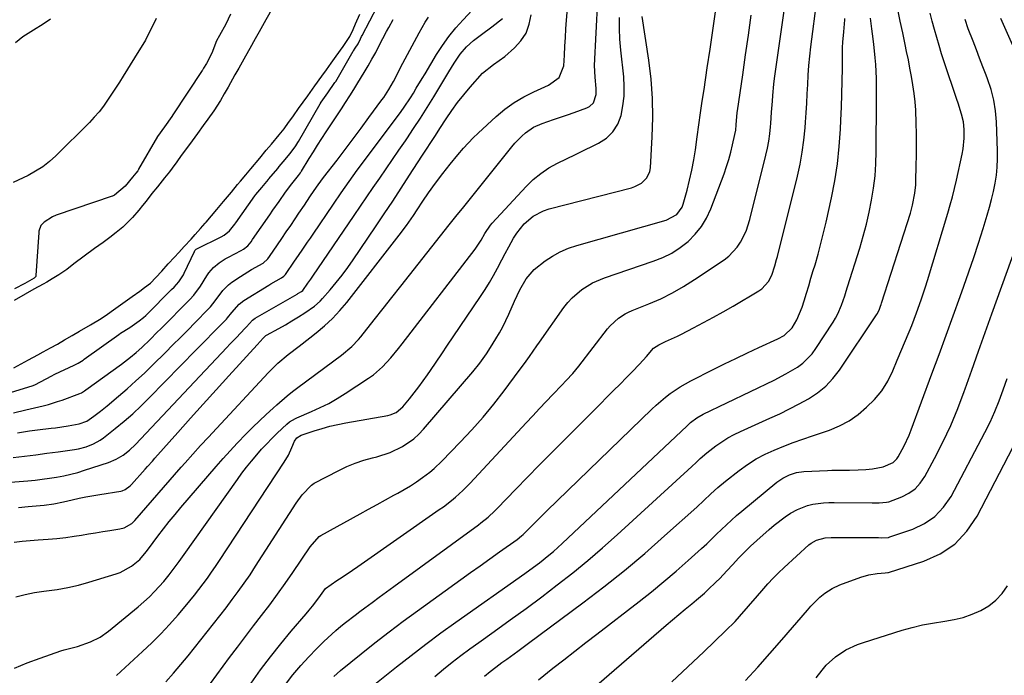
# Model space of a CAD drawing. Units: inches. Extents: x 1820553 to 1825960, y 468611 to 473955.
# Drawn here: x 1822366 to 1822714, y 472090 to 472322 of the extents above; entities that cross this region are included whole.
import ezdxf

# ---------------------------------------------------------------- set-up
doc = ezdxf.new("R2010")
doc.units = ezdxf.units.IN
doc.header["$MEASUREMENT"] = 0
doc.layers.add('7', color=7, linetype='Continuous')
doc.layers.add('8', color=7, linetype='Continuous')

msp = doc.modelspace()

# ---------------------------------------------------------------- linework, layer by layer
at = {"layer": '7', "color": 18}
for points in [[(1822447.7, 472087.33, 2004), (1822451.1, 472092.05, 2004), (1822454.58, 472096.69, 2004), (1822458.21, 472101.23, 2004), (1822461.92, 472105.7, 2004), (1822467.12, 472111.78, 2004), (1822468.28, 472113.17, 2004), (1822469.42, 472114.58, 2004), (1822471.6, 472117.49, 2004), (1822474, 472120.79, 2004), (1822478, 472123.58, 2004), (1822479.86, 472124.81, 2004), (1822483.54, 472127.3, 2004), (1822485.37, 472128.56, 2004), (1822514.18, 472148.62, 2004), (1822515.64, 472149.67, 2004), (1822518.49, 472151.86, 2004), (1822519.88, 472153, 2004), (1822522.55, 472155.4, 2004), (1822525.08, 472157.95, 2004), (1822544.89, 472179.27, 2004), (1822547.24, 472181.78, 2004), (1822549.59, 472184.29, 2004), (1822551.95, 472186.79, 2004), (1822554.32, 472189.28, 2004), (1822557.51, 472192.61, 2004), (1822559.07, 472194.25, 2004), (1822561.37, 472196.74, 2004), (1822563.52, 472199.35, 2004), (1822573.64, 472212.51, 2004), (1822574.51, 472213.55, 2004), (1822577.52, 472216.29, 2004), (1822579.82, 472217.75, 2004), (1822581.03, 472218.36, 2004), (1822582.28, 472218.91, 2004), (1822588.27, 472221.3, 2004), (1822592.46, 472223.13, 2004), (1822596.56, 472225.14, 2004), (1822600.52, 472227.41, 2004), (1822604.4, 472229.85, 2004), (1822614.77, 472236.87, 2004), (1822616.47, 472238.2, 2004), (1822619.4, 472241.29, 2004), (1822620.62, 472243.07, 2004), (1822622.57, 472246.94, 2004), (1822623.92, 472251.05, 2004), (1822629.55, 472273.79, 2004), (1822630.1, 472276.28, 2004), (1822630.57, 472278.79, 2004), (1822630.93, 472281.31, 2004), (1822631.2, 472283.85, 2004), (1822631.3, 472284.97, 2004), (1822631.6, 472288.95, 2004), (1822631.85, 472292.93, 2004), (1822631.99, 472294.91, 2004), (1822632.38, 472298.88, 2004), (1822632.63, 472300.85, 2004), (1822637.89, 472338.1, 2004)], [(1822364.06, 472137.13, 1992), (1822366.87, 472137.51, 1992), (1822369.7, 472137.78, 1992), (1822372.53, 472137.97, 1992), (1822376.09, 472138.19, 1992), (1822379.16, 472138.46, 1992), (1822382.23, 472138.82, 1992), (1822385.28, 472139.25, 1992), (1822387.78, 472139.65, 1992), (1822390.3, 472140.05, 1992), (1822392.82, 472140.45, 1992), (1822395.35, 472140.86, 1992), (1822397.87, 472141.27, 1992), (1822401.36, 472141.84, 1992), (1822402.87, 472142.23, 1992), (1822405.55, 472143.76, 1992), (1822406.66, 472144.85, 1992), (1822423.07, 472163.62, 1992), (1822424.43, 472165.16, 1992), (1822427.15, 472168.21, 1992), (1822429.91, 472171.24, 1992), (1822432.68, 472174.26, 1992), (1822434.07, 472175.76, 1992), (1822453.75, 472196.98, 1992), (1822457.16, 472200.35, 1992), (1822460.86, 472203.42, 1992), (1822464.69, 472206.35, 1992), (1822468.49, 472209.31, 1992), (1822470.74, 472211.07, 1992), (1822473.67, 472213.53, 1992), (1822476.46, 472216.12, 1992), (1822479.05, 472218.91, 1992), (1822481.52, 472221.83, 1992), (1822500.08, 472245.55, 1992), (1822502.63, 472248.96, 1992), (1822505.04, 472252.47, 1992), (1822506.35, 472254.46, 1992), (1822508.44, 472257.58, 1992), (1822510.4, 472260.48, 1992), (1822512.84, 472263.96, 1992), (1822515.4, 472267.35, 1992), (1822518.04, 472270.68, 1992), (1822520.74, 472273.97, 1992), (1822522.76, 472276.33, 1992), (1822526.13, 472279.88, 1992), (1822527.9, 472281.57, 1992), (1822534.34, 472287.5, 1992), (1822537.41, 472290.06, 1992), (1822540.61, 472292.39, 1992), (1822544.03, 472294.41, 1992), (1822547.6, 472296.2, 1992), (1822552.77, 472298.49, 1992), (1822556.53, 472301.22, 1992), (1822558.23, 472305.36, 1992), (1822558.4, 472309.17, 1992), (1822558.56, 472312.26, 1992), (1822558.73, 472315.36, 1992), (1822558.94, 472318.45, 1992), (1822559.17, 472321.53, 1992), (1822559.62, 472327.08, 1992)], [(1822364.68, 472117.84, 1994), (1822367.92, 472118.71, 1994), (1822371.21, 472119.35, 1994), (1822374.53, 472119.83, 1994), (1822375.45, 472119.93, 1994), (1822379.24, 472120.45, 1994), (1822383, 472121.11, 1994), (1822386.72, 472121.98, 1994), (1822390.41, 472122.99, 1994), (1822400.08, 472125.93, 1994), (1822401.5, 472126.44, 1994), (1822405.44, 472128.61, 1994), (1822408.38, 472131.01, 1994), (1822410.69, 472133.77, 1994), (1822411.47, 472134.82, 1994), (1822414.83, 472139.31, 1994), (1822416.8, 472141.89, 1994), (1822418.8, 472144.44, 1994), (1822420.86, 472146.94, 1994), (1822422.95, 472149.42, 1994), (1822435.37, 472163.86, 1994), (1822437.82, 472166.65, 1994), (1822440.3, 472169.41, 1994), (1822442.84, 472172.11, 1994), (1822446, 472175.37, 1994), (1822448.34, 472177.7, 1994), (1822450.69, 472180, 1994), (1822453.09, 472182.25, 1994), (1822455.51, 472184.49, 1994), (1822456.81, 472185.66, 1994), (1822460.47, 472188.82, 1994), (1822462.36, 472190.33, 1994), (1822464.29, 472191.8, 1994), (1822479.65, 472203.22, 1994), (1822483.25, 472206.2, 1994), (1822485.68, 472208.73, 1994), (1822486.43, 472209.63, 1994), (1822491.21, 472215.68, 1994), (1822494.33, 472219.63, 1994), (1822497.45, 472223.57, 1994), (1822500.57, 472227.52, 1994), (1822503.69, 472231.46, 1994), (1822517.73, 472249.24, 1994), (1822518.65, 472250.4, 1994), (1822520.51, 472252.71, 1994), (1822522.38, 472255.01, 1994), (1822525.17, 472258.47, 1994), (1822539.77, 472276.77, 1994), (1822540.89, 472278.09, 1994), (1822543.31, 472280.56, 1994), (1822544.61, 472281.7, 1994), (1822547.44, 472283.65, 1994), (1822550.57, 472285.05, 1994), (1822554.58, 472286.43, 1994), (1822557.01, 472287.27, 1994), (1822559.44, 472288.1, 1994), (1822561.87, 472288.94, 1994), (1822566.37, 472290.49, 1994), (1822567.29, 472290.95, 1994), (1822568.68, 472292.32, 1994), (1822569.64, 472295.3, 1994), (1822569.65, 472297.42, 1994), (1822569.22, 472301.41, 1994), (1822569.05, 472305.43, 1994), (1822570.21, 472328.68, 1994)], [(1822459.93, 472086.84, 2006), (1822462.5, 472090.3, 2006), (1822465.31, 472093.58, 2006), (1822468.15, 472096.67, 2006), (1822470.77, 472099.43, 2006), (1822473.46, 472102.09, 2006), (1822474.84, 472103.39, 2006), (1822477.68, 472105.92, 2006), (1822479.46, 472107.42, 2006), (1822481.11, 472108.76, 2006), (1822484.44, 472111.37, 2006), (1822486.13, 472112.65, 2006), (1822487.87, 472113.94, 2006), (1822490.45, 472115.84, 2006), (1822493.02, 472117.74, 2006), (1822495.6, 472119.63, 2006), (1822498.19, 472121.53, 2006), (1822528.02, 472143.32, 2006), (1822528.89, 472143.97, 2006), (1822531.43, 472146.02, 2006), (1822533.82, 472148.23, 2006), (1822534.59, 472149, 2006), (1822541.25, 472155.88, 2006), (1822545.35, 472160.09, 2006), (1822549.46, 472164.29, 2006), (1822553.59, 472168.47, 2006), (1822557.73, 472172.63, 2006), (1822571.11, 472186.03, 2006), (1822573.42, 472188.34, 2006), (1822575.73, 472190.65, 2006), (1822578.04, 472192.96, 2006), (1822580.35, 472195.27, 2006), (1822582.31, 472197.24, 2006), (1822584.91, 472199.95, 2006), (1822587.38, 472202.77, 2006), (1822589.84, 472205.61, 2006), (1822591.71, 472206.89, 2006), (1822594.12, 472207.96, 2006), (1822598.34, 472209.93, 2006), (1822599.72, 472210.62, 2006), (1822604.04, 472212.83, 2006), (1822607.57, 472214.67, 2006), (1822611.07, 472216.56, 2006), (1822614.53, 472218.51, 2006), (1822617.98, 472220.5, 2006), (1822627.1, 472225.89, 2006), (1822628.1, 472226.58, 2006), (1822630.51, 472229.25, 2006), (1822631.65, 472231.43, 2006), (1822632.76, 472234.69, 2006), (1822633.36, 472236.92, 2006), (1822633.65, 472238.04, 2006), (1822640.7, 472266.41, 2006), (1822641.64, 472270.64, 2006), (1822642.43, 472274.89, 2006), (1822643, 472279.17, 2006), (1822643.43, 472283.48, 2006), (1822643.57, 472285.49, 2006), (1822643.8, 472288.81, 2006), (1822644.01, 472292.14, 2006), (1822644.18, 472295.47, 2006), (1822644.33, 472298.8, 2006), (1822644.5, 472302.12, 2006), (1822644.73, 472305.44, 2006), (1822645.05, 472308.76, 2006), (1822645.43, 472312.07, 2006), (1822647.63, 472329.34, 2006)], [(1822363.69, 472167.08, 1986), (1822367.67, 472167.54, 1986), (1822371.65, 472168.03, 1986), (1822375.62, 472168.55, 1986), (1822379.59, 472169.09, 1986), (1822385.4, 472169.92, 1986), (1822386.76, 472170.16, 1986), (1822389.44, 472170.85, 1986), (1822392.02, 472171.85, 1986), (1822394.42, 472173.2, 1986), (1822395.54, 472174.01, 1986), (1822399.72, 472177.29, 1986), (1822402.85, 472179.85, 1986), (1822405.91, 472182.49, 1986), (1822408.86, 472185.24, 1986), (1822411.75, 472188.07, 1986), (1822428.37, 472205.03, 1986), (1822430.21, 472206.91, 1986), (1822432.05, 472208.8, 1986), (1822433.88, 472210.68, 1986), (1822435.71, 472212.57, 1986), (1822438.99, 472215.95, 1986), (1822439.38, 472216.35, 1986), (1822440.95, 472218.29, 1986), (1822443.51, 472221.22, 1986), (1822445.18, 472222.47, 1986), (1822453.94, 472227.93, 1986), (1822454.74, 472228.42, 1986), (1822458.45, 472230.46, 1986), (1822459.31, 472231.05, 1986), (1822459.84, 472231.65, 1986), (1822460.08, 472231.98, 1986), (1822462.84, 472235.98, 1986), (1822464.74, 472238.77, 1986), (1822465.74, 472240.23, 1986), (1822467.68, 472243.09, 1986), (1822468.65, 472244.52, 1986), (1822469.62, 472245.95, 1986), (1822476.79, 472256.5, 1986), (1822479.55, 472260.53, 1986), (1822482.37, 472264.53, 1986), (1822485.23, 472268.5, 1986), (1822488.13, 472272.44, 1986), (1822500.7, 472289.23, 1986), (1822501.83, 472290.8, 1986), (1822503.99, 472294.02, 1986), (1822505.07, 472295.75, 1986), (1822506.09, 472297.46, 1986), (1822508.14, 472300.86, 1986), (1822509.17, 472302.57, 1986), (1822513.25, 472309.32, 1986), (1822515.37, 472312.58, 1986), (1822517.62, 472315.74, 1986), (1822520.07, 472318.75, 1986), (1822522.65, 472321.66, 1986), (1822525.81, 472324.99, 1986)], [(1822363.9, 472198.7, 1978), (1822366.49, 472200.1, 1978), (1822369.04, 472201.49, 1978), (1822372.36, 472203.29, 1978), (1822374.27, 472204.34, 1978), (1822376.83, 472205.74, 1978), (1822379.32, 472207.12, 1978), (1822381.8, 472208.54, 1978), (1822384.49, 472210.11, 1978), (1822387.16, 472211.67, 1978), (1822391, 472213.91, 1978), (1822394.73, 472216.16, 1978), (1822396.96, 472217.68, 1978), (1822399.13, 472219.22, 1978), (1822402.4, 472221.56, 1978), (1822405.76, 472223.96, 1978), (1822408.37, 472225.83, 1978), (1822410.06, 472227.03, 1978), (1822412.19, 472228.63, 1978), (1822414.13, 472230.66, 1978), (1822416.2, 472232.9, 1978), (1822418.46, 472235.4, 1978), (1822420.67, 472237.83, 1978), (1822422.17, 472239.46, 1978), (1822424.08, 472241.53, 1978), (1822426.5, 472244.16, 1978), (1822427.95, 472245.74, 1978), (1822427.98, 472245.77, 1978), (1822429.89, 472247.87, 1978), (1822431.52, 472249.75, 1978), (1822431.88, 472250.16, 1978), (1822433.79, 472252.38, 1978), (1822435.63, 472254.6, 1978), (1822438.01, 472257.47, 1978), (1822440.77, 472260.78, 1978), (1822442.98, 472263.44, 1978), (1822443.98, 472264.64, 1978), (1822445.82, 472266.85, 1978), (1822447.64, 472269.03, 1978), (1822450.78, 472272.79, 1978), (1822453.09, 472275.56, 1978), (1822454.89, 472277.71, 1978), (1822457.68, 472281.05, 1978), (1822459.37, 472283.15, 1978), (1822460.98, 472285.31, 1978), (1822461.06, 472285.42, 1978), (1822462.71, 472287.75, 1978), (1822464.48, 472290.24, 1978), (1822466.09, 472292.49, 1978), (1822467.74, 472294.79, 1978), (1822470.23, 472298.27, 1978), (1822472.72, 472301.73, 1978), (1822474.35, 472304.01, 1978), (1822475.99, 472306.3, 1978), (1822477.72, 472308.74, 1978), (1822480.19, 472312.2, 1978), (1822482.64, 472315.67, 1978), (1822483.79, 472318.25, 1978), (1822484.66, 472320.23, 1978), (1822486.15, 472323.61, 1978)], [(1822455.36, 472325.91, 1978), (1822452.97, 472321.64, 1978), (1822450.58, 472317.39, 1978), (1822449.21, 472314.96, 1978), (1822447.25, 472311.47, 1978), (1822445.71, 472308.73, 1978), (1822443.39, 472304.57, 1978), (1822442.02, 472302.13, 1978), (1822439.63, 472297.88, 1978), (1822438.26, 472295.45, 1978), (1822436.88, 472293.07, 1978), (1822434.51, 472289.44, 1978), (1822432.4, 472286.53, 1978), (1822430.78, 472284.29, 1978), (1822428.76, 472281.5, 1978), (1822425.92, 472277.59, 1978), (1822423.07, 472273.67, 1978), (1822421.5, 472271.51, 1978), (1822419.89, 472269.28, 1978), (1822418.85, 472267.93, 1978), (1822417.13, 472265.76, 1978), (1822414.62, 472262.62, 1978), (1822412.72, 472260.23, 1978), (1822410.64, 472257.62, 1978), (1822409.35, 472255.99, 1978), (1822408.03, 472254.35, 1978), (1822405.84, 472251.82, 1978), (1822402.37, 472248.44, 1978), (1822400.08, 472246.49, 1978), (1822397.79, 472244.75, 1978), (1822395.44, 472243.01, 1978), (1822392.37, 472240.8, 1978), (1822388.76, 472238.18, 1978), (1822385.06, 472235.42, 1978), (1822382.6, 472233.45, 1978), (1822379.83, 472231.5, 1978), (1822377.48, 472230.1, 1978), (1822375.52, 472228.99, 1978), (1822374.24, 472228.27, 1978), (1822371.04, 472226.47, 1978), (1822367.87, 472224.68, 1978), (1822364.03, 472222.53, 1978)], [(1822426.73, 472078.07, 2002), (1822440.09, 472096.35, 2002), (1822442.88, 472100.11, 2002), (1822445.69, 472103.86, 2002), (1822448.55, 472107.58, 2002), (1822451.43, 472111.27, 2002), (1822454.29, 472114.98, 2002), (1822457.1, 472118.74, 2002), (1822459.81, 472122.56, 2002), (1822462.46, 472126.42, 2002), (1822468.59, 472135.55, 2002), (1822471.74, 472139.11, 2002), (1822472.32, 472139.47, 2002), (1822486.29, 472147.17, 2002), (1822489.25, 472148.81, 2002), (1822492.22, 472150.44, 2002), (1822495.18, 472152.06, 2002), (1822498.15, 472153.69, 2002), (1822499.55, 472154.46, 2002), (1822501.79, 472155.74, 2002), (1822504, 472157.07, 2002), (1822506.16, 472158.49, 2002), (1822508.28, 472159.95, 2002), (1822510.88, 472161.88, 2002), (1822512.36, 472163.1, 2002), (1822515.15, 472165.75, 2002), (1822521.62, 472172.47, 2002), (1822525.69, 472176.84, 2002), (1822529.64, 472181.31, 2002), (1822533.43, 472185.93, 2002), (1822537.11, 472190.63, 2002), (1822542.46, 472197.72, 2002), (1822544.28, 472200.2, 2002), (1822546.06, 472202.7, 2002), (1822548.7, 472206.48, 2002), (1822549.58, 472207.74, 2002), (1822558.2, 472219.97, 2002), (1822559.59, 472221.76, 2002), (1822561.09, 472223.44, 2002), (1822564.51, 472226.39, 2002), (1822568.35, 472228.76, 2002), (1822572.52, 472230.53, 2002), (1822589.79, 472236.34, 2002), (1822593.11, 472237.68, 2002), (1822596.3, 472239.25, 2002), (1822599.28, 472241.18, 2002), (1822602.13, 472243.35, 2002), (1822604.64, 472245.86, 2002), (1822606.86, 472248.57, 2002), (1822608.64, 472251.59, 2002), (1822610.14, 472254.82, 2002), (1822614.78, 472267.26, 2002), (1822615.65, 472269.76, 2002), (1822616.46, 472272.29, 2002), (1822617.16, 472274.85, 2002), (1822617.79, 472277.43, 2002), (1822618.6, 472281.08, 2002), (1822618.89, 472282.63, 2002), (1822619.1, 472284.53, 2002), (1822619.45, 472288.83, 2002), (1822619.53, 472289.44, 2002), (1822621.41, 472302.23, 2002), (1822622.42, 472309.23, 2002), (1822623.42, 472316.24, 2002), (1822624.39, 472323.25, 2002)], [(1822512.67, 472089.74, 2012), (1822515.65, 472092.28, 2012), (1822518.72, 472094.71, 2012), (1822521.82, 472097.11, 2012), (1822524.96, 472099.44, 2012), (1822528.14, 472101.74, 2012), (1822533.63, 472105.64, 2012), (1822539.25, 472109.67, 2012), (1822544.83, 472113.74, 2012), (1822550.37, 472117.86, 2012), (1822555.89, 472122.03, 2012), (1822561.32, 472126.29, 2012), (1822566.67, 472130.65, 2012), (1822571.9, 472135.16, 2012), (1822577.06, 472139.75, 2012), (1822603.43, 472163.91, 2012), (1822604.92, 472165.29, 2012), (1822606.4, 472166.68, 2012), (1822608.69, 472168.68, 2012), (1822611.92, 472171.14, 2012), (1822613.98, 472172.59, 2012), (1822616.11, 472173.94, 2012), (1822618.32, 472175.15, 2012), (1822620.59, 472176.26, 2012), (1822631.01, 472180.91, 2012), (1822634.47, 472182.52, 2012), (1822637.91, 472184.19, 2012), (1822641.3, 472185.96, 2012), (1822644.66, 472187.79, 2012), (1822647.8, 472189.86, 2012), (1822650.71, 472192.2, 2012), (1822653.26, 472194.92, 2012), (1822655.57, 472197.9, 2012), (1822668.63, 472217.44, 2012), (1822668.93, 472217.92, 2012), (1822669.67, 472219.45, 2012), (1822670.06, 472220.52, 2012), (1822670.25, 472221.06, 2012), (1822670.43, 472221.6, 2012), (1822680.61, 472253.36, 2012), (1822681.4, 472256.15, 2012), (1822682.19, 472260.44, 2012), (1822682.48, 472263.34, 2012), (1822682.55, 472264.79, 2012), (1822682.7, 472270.08, 2012), (1822682.78, 472273.85, 2012), (1822682.81, 472277.61, 2012), (1822682.77, 472281.38, 2012), (1822682.69, 472285.14, 2012), (1822682.49, 472289.66, 2012), (1822682.26, 472292.66, 2012), (1822681.92, 472295.65, 2012), (1822681.49, 472298.63, 2012), (1822680.99, 472301.6, 2012), (1822680.46, 472304.56, 2012), (1822679.88, 472307.52, 2012), (1822679.28, 472310.47, 2012), (1822678.77, 472312.87, 2012), (1822677.89, 472317.02, 2012), (1822677.01, 472321.17, 2012), (1822676.14, 472325.31, 2012)], [(1822530.2, 472089.76, 2014), (1822532.16, 472091.45, 2014), (1822534.2, 472093.05, 2014), (1822536.29, 472094.6, 2014), (1822538.04, 472095.84, 2014), (1822541.89, 472098.62, 2014), (1822545.71, 472101.43, 2014), (1822564.89, 472115.69, 2014), (1822572.31, 472121.37, 2014), (1822579.61, 472127.17, 2014), (1822586.75, 472133.18, 2014), (1822593.78, 472139.32, 2014), (1822605.14, 472149.51, 2014), (1822607.66, 472151.82, 2014), (1822610.13, 472154.17, 2014), (1822612.64, 472156.48, 2014), (1822615.27, 472158.66, 2014), (1822620.17, 472162.5, 2014), (1822623.08, 472164.6, 2014), (1822626.1, 472166.53, 2014), (1822629.26, 472168.19, 2014), (1822632.53, 472169.69, 2014), (1822635.88, 472171.02, 2014), (1822639.25, 472172.31, 2014), (1822642.64, 472173.53, 2014), (1822646.05, 472174.71, 2014), (1822651.99, 472176.72, 2014), (1822655.6, 472178.22, 2014), (1822659.03, 472180.02, 2014), (1822662.19, 472182.27, 2014), (1822665.15, 472184.82, 2014), (1822667.92, 472187.55, 2014), (1822670.53, 472190.59, 2014), (1822672.61, 472194.02, 2014), (1822674.35, 472197.67, 2014), (1822675.97, 472201.37, 2014), (1822680.16, 472211.47, 2014), (1822681.07, 472213.7, 2014), (1822682.79, 472218.19, 2014), (1822684.4, 472222.72, 2014), (1822685.91, 472227.29, 2014), (1822686.62, 472229.59, 2014), (1822693.87, 472253.37, 2014), (1822694.71, 472256.25, 2014), (1822695.5, 472259.16, 2014), (1822696.22, 472262.08, 2014), (1822696.89, 472265.01, 2014), (1822698.85, 472274.16, 2014), (1822699.19, 472276.05, 2014), (1822699.56, 472279.86, 2014), (1822699.58, 472282.89, 2014), (1822699.34, 472285.6, 2014), (1822698.71, 472288.25, 2014), (1822697.44, 472292.16, 2014), (1822697.01, 472293.46, 2014), (1822692.54, 472306.8, 2014), (1822691.62, 472309.64, 2014), (1822690.73, 472312.49, 2014), (1822689.9, 472315.35, 2014), (1822689.1, 472318.23, 2014), (1822688.34, 472321.12, 2014), (1822687.57, 472324, 2014)], [(1822348.78, 472157.26, 1988), (1822368.86, 472158.83, 1988), (1822371.41, 472159.06, 1988), (1822373.95, 472159.34, 1988), (1822376.49, 472159.69, 1988), (1822379.02, 472160.08, 1988), (1822381.53, 472160.57, 1988), (1822384.02, 472161.12, 1988), (1822386.49, 472161.8, 1988), (1822388.93, 472162.54, 1988), (1822397.37, 472165.32, 1988), (1822400.03, 472166.42, 1988), (1822402.51, 472167.9, 1988), (1822404.8, 472169.67, 1988), (1822406.89, 472171.67, 1988), (1822439.15, 472205.92, 1988), (1822440.23, 472207.06, 1988), (1822442.4, 472209.33, 1988), (1822445.67, 472212.73, 1988), (1822446.12, 472213.22, 1988), (1822448.2, 472215.57, 1988), (1822449.21, 472216.27, 1988), (1822463.95, 472224.76, 1988), (1822464.24, 472224.92, 1988), (1822465.54, 472225.63, 1988), (1822465.99, 472226, 1988), (1822467.77, 472228.56, 1988), (1822468.8, 472230.07, 1988), (1822469.49, 472231.07, 1988), (1822484.1, 472252.46, 1988), (1822486.36, 472255.77, 1988), (1822488.62, 472259.07, 1988), (1822490.89, 472262.37, 1988), (1822493.15, 472265.67, 1988), (1822495.42, 472268.97, 1988), (1822497.68, 472272.27, 1988), (1822499.94, 472275.58, 1988), (1822502.21, 472278.88, 1988), (1822502.68, 472279.56, 1988), (1822505.14, 472283.23, 1988), (1822507.56, 472286.92, 1988), (1822509.92, 472290.66, 1988), (1822512.23, 472294.42, 1988), (1822517.55, 472303.26, 1988), (1822519.47, 472306.33, 1988), (1822521.62, 472309.48, 1988), (1822523.78, 472312.09, 1988), (1822526.33, 472314.33, 1988), (1822529.06, 472316.39, 1988), (1822532.71, 472319.15, 1988), (1822536.55, 472322.05, 1988)], [(1822414.15, 472322.04, 1982), (1822410.4, 472314.48, 1982), (1822409.53, 472312.87, 1982), (1822407.53, 472309.78, 1982), (1822406.55, 472308.23, 1982), (1822402.55, 472301.74, 1982), (1822401.21, 472299.58, 1982), (1822399.84, 472297.44, 1982), (1822398.45, 472295.31, 1982), (1822397.04, 472293.19, 1982), (1822395.57, 472291.13, 1982), (1822394.01, 472289.14, 1982), (1822392.34, 472287.23, 1982), (1822390.6, 472285.39, 1982), (1822378.76, 472273.58, 1982), (1822376.51, 472271.56, 1982), (1822374.14, 472269.71, 1982), (1822371.6, 472268.11, 1982), (1822368.93, 472266.69, 1982), (1822363.7, 472264.22, 1982)], [(1822363.77, 472182.79, 1982), (1822368.1, 472183.88, 1982), (1822371.19, 472184.62, 1982), (1822374.27, 472185.34, 1982), (1822376.13, 472185.81, 1982), (1822379.37, 472186.78, 1982), (1822380.96, 472187.34, 1982), (1822387.24, 472189.68, 1982), (1822387.81, 472189.92, 1982), (1822388.88, 472190.54, 1982), (1822389.39, 472190.89, 1982), (1822401.99, 472200.04, 1982), (1822403.05, 472200.83, 1982), (1822405.13, 472202.45, 1982), (1822407.16, 472204.15, 1982), (1822409.12, 472205.92, 1982), (1822412.03, 472208.74, 1982), (1822414.57, 472211.26, 1982), (1822415.83, 472212.53, 1982), (1822426.09, 472222.88, 1982), (1822427.5, 472224.32, 1982), (1822429.84, 472227.55, 1982), (1822432.05, 472231.2, 1982), (1822432.77, 472232.26, 1982), (1822434.44, 472234.17, 1982), (1822436.42, 472235.8, 1982), (1822438.57, 472237.19, 1982), (1822439.7, 472237.81, 1982), (1822444.26, 472240.12, 1982), (1822445.09, 472240.59, 1982), (1822446.57, 472241.79, 1982), (1822447.73, 472243.23, 1982), (1822448.27, 472243.99, 1982), (1822454.35, 472252.77, 1982), (1822455.45, 472254.35, 1982), (1822457.64, 472257.51, 1982), (1822459.89, 472260.75, 1982), (1822462.06, 472263.69, 1982), (1822464.47, 472266.67, 1982), (1822465.14, 472267.59, 1982), (1822465.4, 472267.99, 1982), (1822465.48, 472268.12, 1982), (1822468.24, 472272.63, 1982), (1822469.71, 472275, 1982), (1822471.2, 472277.37, 1982), (1822472.71, 472279.71, 1982), (1822474.24, 472282.05, 1982), (1822479.63, 472290.19, 1982), (1822481.12, 472292.47, 1982), (1822482.59, 472294.75, 1982), (1822484.04, 472297.06, 1982), (1822485.47, 472299.37, 1982), (1822487.65, 472302.96, 1982), (1822489.05, 472305.31, 1982), (1822490.41, 472307.69, 1982), (1822491.73, 472310.09, 1982), (1822493.02, 472312.51, 1982), (1822495.59, 472317.48, 1982), (1822496.35, 472318.92, 1982), (1822497.91, 472321.77, 1982)], [(1822364.19, 472092.68, 1996), (1822368.65, 472094.49, 1996), (1822373.17, 472096.17, 1996), (1822380.49, 472098.78, 1996), (1822381.64, 472099.16, 1996), (1822386.36, 472100.34, 1996), (1822391.03, 472101.96, 1996), (1822394.36, 472103.62, 1996), (1822397.4, 472105.75, 1996), (1822407.87, 472114.32, 1996), (1822409.85, 472116.03, 1996), (1822411.78, 472117.8, 1996), (1822413.61, 472119.66, 1996), (1822416.88, 472123.29, 1996), (1822418.79, 472125.56, 1996), (1822420.6, 472127.91, 1996), (1822422.35, 472130.31, 1996), (1822424.08, 472132.73, 1996), (1822442.88, 472159.26, 1996), (1822444.48, 472161.46, 1996), (1822446.13, 472163.63, 1996), (1822447.84, 472165.76, 1996), (1822449.71, 472167.99, 1996), (1822451.45, 472169.96, 1996), (1822453.24, 472171.9, 1996), (1822455.08, 472173.78, 1996), (1822456.95, 472175.63, 1996), (1822460.34, 472178.84, 1996), (1822461.29, 472179.58, 1996), (1822463.38, 472180.78, 1996), (1822463.93, 472181.03, 1996), (1822469.07, 472183.23, 1996), (1822472.15, 472184.65, 1996), (1822475.17, 472186.17, 1996), (1822478.11, 472187.85, 1996), (1822481, 472189.63, 1996), (1822489.21, 472195.02, 1996), (1822490.95, 472196.26, 1996), (1822494.17, 472199.04, 1996), (1822497.06, 472202.2, 1996), (1822499.79, 472205.51, 1996), (1822501.12, 472207.2, 1996), (1822526.87, 472240.66, 1996), (1822528.94, 472243.8, 1996), (1822530.31, 472246.2, 1996), (1822532.26, 472249.1, 1996), (1822532.84, 472249.76, 1996), (1822544.86, 472262.76, 1996), (1822547.37, 472265.18, 1996), (1822550.02, 472267.39, 1996), (1822552.91, 472269.31, 1996), (1822555.94, 472271.02, 1996), (1822559.1, 472272.56, 1996), (1822562.26, 472274.1, 1996), (1822565.42, 472275.63, 1996), (1822568.59, 472277.14, 1996), (1822570.47, 472278.04, 1996), (1822573.23, 472279.86, 1996), (1822575.55, 472282.03, 1996), (1822577.21, 472284.74, 1996), (1822578.43, 472287.82, 1996), (1822579.07, 472291.21, 1996), (1822579.48, 472294.63, 1996), (1822579.53, 472298.07, 1996), (1822579.33, 472301.52, 1996), (1822578.3, 472310.93, 1996), (1822577.98, 472314.74, 1996), (1822577.84, 472318.57, 1996), (1822577.9, 472322.4, 1996)], [(1822376.85, 472321.86, 1984), (1822374.29, 472320.1, 1984), (1822370.9, 472317.99, 1984), (1822367.11, 472315.58, 1984), (1822364.48, 472313.5, 1984)], [(1822365.17, 472175.79, 1984), (1822369.41, 472176.48, 1984), (1822372.25, 472176.83, 1984), (1822377.07, 472177.38, 1984), (1822378.6, 472177.56, 1984), (1822383.16, 472178.2, 1984), (1822387.01, 472178.95, 1984), (1822389.73, 472179.86, 1984), (1822392.2, 472181.66, 1984), (1822394.56, 472183.44, 1984), (1822396.87, 472185.31, 1984), (1822400.88, 472188.67, 1984), (1822403.99, 472191.34, 1984), (1822407.05, 472194.07, 1984), (1822410.04, 472196.86, 1984), (1822412.99, 472199.71, 1984), (1822417.49, 472204.18, 1984), (1822420.11, 472206.79, 1984), (1822422.73, 472209.41, 1984), (1822425.33, 472212.04, 1984), (1822427.92, 472214.68, 1984), (1822432.54, 472219.41, 1984), (1822432.82, 472219.69, 1984), (1822433.36, 472220.25, 1984), (1822435.05, 472222.38, 1984), (1822437.7, 472225.97, 1984), (1822439.79, 472228.03, 1984), (1822440.96, 472228.93, 1984), (1822443.95, 472231.01, 1984), (1822447.87, 472233.45, 1984), (1822451.95, 472235.63, 1984), (1822453.65, 472237.26, 1984), (1822454.23, 472238.07, 1984), (1822457.01, 472242.1, 1984), (1822458.58, 472244.39, 1984), (1822460.15, 472246.69, 1984), (1822461.71, 472248.99, 1984), (1822463.26, 472251.29, 1984), (1822464.6, 472253.3, 1984), (1822466.55, 472256.2, 1984), (1822468.5, 472259.11, 1984), (1822470, 472261.34, 1984), (1822471.4, 472263.34, 1984), (1822473.34, 472265.94, 1984), (1822478.07, 472272.09, 1984), (1822480.92, 472275.82, 1984), (1822483.75, 472279.56, 1984), (1822486.56, 472283.32, 1984), (1822489.34, 472287.09, 1984), (1822493.93, 472293.34, 1984), (1822494.58, 472294.24, 1984), (1822496.42, 472297.01, 1984), (1822498.05, 472299.88, 1984), (1822500, 472303.76, 1984), (1822500.51, 472304.72, 1984), (1822507.09, 472317.04, 1984), (1822509.22, 472320.76, 1984), (1822510.36, 472322.56, 1984)], [(1822400.15, 472090.07, 1998), (1822409.39, 472098.48, 1998), (1822412.67, 472101.58, 1998), (1822415.86, 472104.76, 1998), (1822418.93, 472108.06, 1998), (1822421.92, 472111.44, 1998), (1822424.48, 472114.45, 1998), (1822426.1, 472116.4, 1998), (1822427.7, 472118.37, 1998), (1822429.26, 472120.37, 1998), (1822430.8, 472122.39, 1998), (1822432.29, 472124.44, 1998), (1822433.76, 472126.51, 1998), (1822435.2, 472128.6, 1998), (1822436.61, 472130.71, 1998), (1822459.4, 472165.36, 1998), (1822460.89, 472167.89, 1998), (1822462.12, 472170.55, 1998), (1822463.07, 472172.82, 1998), (1822463.87, 472173.98, 1998), (1822465.43, 472174.97, 1998), (1822470.03, 472176.46, 1998), (1822472.8, 472177.3, 1998), (1822475.59, 472178.06, 1998), (1822478.41, 472178.7, 1998), (1822481.24, 472179.27, 1998), (1822496.05, 472181.93, 1998), (1822496.81, 472182.11, 1998), (1822498.97, 472182.95, 1998), (1822501.33, 472184.91, 1998), (1822503.68, 472187.8, 1998), (1822505.32, 472189.88, 1998), (1822506.93, 472191.98, 1998), (1822508.49, 472194.11, 1998), (1822510.02, 472196.27, 1998), (1822511.08, 472197.81, 1998), (1822513.11, 472200.76, 1998), (1822515.13, 472203.71, 1998), (1822517.15, 472206.67, 1998), (1822519.16, 472209.64, 1998), (1822528.79, 472223.87, 1998), (1822530.38, 472226.32, 1998), (1822531.92, 472228.81, 1998), (1822533.37, 472231.35, 1998), (1822534.76, 472233.93, 1998), (1822536.26, 472236.81, 1998), (1822537.48, 472239.11, 1998), (1822538.72, 472241.4, 1998), (1822540.46, 472244.53, 1998), (1822541.57, 472246.31, 1998), (1822544.19, 472249.54, 1998), (1822547.36, 472252.27, 1998), (1822551, 472254.18, 1998), (1822552.97, 472254.84, 1998), (1822582.08, 472262.29, 1998), (1822583.33, 472262.71, 1998), (1822585.61, 472263.96, 1998), (1822587.48, 472265.78, 1998), (1822588.54, 472268.04, 1998), (1822588.77, 472269.31, 1998), (1822589.45, 472280.27, 1998), (1822589.65, 472287.08, 1998), (1822589.56, 472293.88, 1998), (1822589.04, 472300.65, 1998), (1822588.23, 472307.42, 1998), (1822585.88, 472322.82, 1998)], [(1822476.96, 472089.73, 2008), (1822478.11, 472090.79, 2008), (1822479.3, 472091.81, 2008), (1822486.59, 472097.73, 2008), (1822491.49, 472101.63, 2008), (1822496.44, 472105.48, 2008), (1822501.45, 472109.24, 2008), (1822506.5, 472112.94, 2008), (1822521.82, 472123.95, 2008), (1822525.23, 472126.4, 2008), (1822528.65, 472128.84, 2008), (1822532.07, 472131.28, 2008), (1822535.5, 472133.71, 2008), (1822541.74, 472138.12, 2008), (1822543.23, 472139.32, 2008), (1822543.79, 472139.84, 2008), (1822544.07, 472140.11, 2008), (1822546.41, 472142.45, 2008), (1822547.85, 472143.89, 2008), (1822550.76, 472146.75, 2008), (1822552.22, 472148.17, 2008), (1822589.28, 472184.09, 2008), (1822590.84, 472185.54, 2008), (1822594.09, 472188.3, 2008), (1822595.78, 472189.6, 2008), (1822599.3, 472191.98, 2008), (1822601.14, 472193.05, 2008), (1822603.02, 472194.06, 2008), (1822610.94, 472198.07, 2008), (1822614.96, 472200.08, 2008), (1822619, 472202.06, 2008), (1822623.06, 472203.99, 2008), (1822627.13, 472205.9, 2008), (1822633.81, 472208.97, 2008), (1822635.98, 472210.13, 2008), (1822638.89, 472212.89, 2008), (1822640.5, 472215.67, 2008), (1822642.35, 472220.14, 2008), (1822643.04, 472222.38, 2008), (1822643.86, 472225.04, 2008), (1822644.68, 472227.71, 2008), (1822645.49, 472230.39, 2008), (1822646.31, 472233.06, 2008), (1822646.93, 472235.13, 2008), (1822648.01, 472238.85, 2008), (1822649.03, 472242.59, 2008), (1822649.96, 472246.35, 2008), (1822650.84, 472250.12, 2008), (1822652.72, 472258.7, 2008), (1822653.89, 472264.73, 2008), (1822654.84, 472270.79, 2008), (1822655.49, 472276.9, 2008), (1822655.93, 472283.02, 2008), (1822656.07, 472286.15, 2008), (1822656.25, 472290.74, 2008), (1822656.4, 472295.33, 2008), (1822656.51, 472299.92, 2008), (1822656.57, 472304.51, 2008), (1822656.63, 472309.95, 2008), (1822656.67, 472311.82, 2008), (1822656.75, 472313.69, 2008), (1822657.04, 472317.43, 2008), (1822657.42, 472321.64, 2008), (1822657.41, 472322.13, 2008)], [(1822549.21, 472088.52, 2016), (1822554.36, 472092.59, 2016), (1822558.21, 472095.62, 2016), (1822562.07, 472098.65, 2016), (1822565.94, 472101.66, 2016), (1822569.83, 472104.65, 2016), (1822584.77, 472116.15, 2016), (1822589.2, 472119.64, 2016), (1822593.57, 472123.21, 2016), (1822597.86, 472126.88, 2016), (1822602.08, 472130.62, 2016), (1822606.87, 472134.96, 2016), (1822608.65, 472136.59, 2016), (1822612.15, 472139.91, 2016), (1822615.61, 472143.28, 2016), (1822619.19, 472146.52, 2016), (1822621.03, 472148.08, 2016), (1822633.39, 472158.29, 2016), (1822635.53, 472159.79, 2016), (1822637.87, 472160.95, 2016), (1822640.36, 472161.72, 2016), (1822642.94, 472162.07, 2016), (1822651.3, 472162.5, 2016), (1822652.85, 472162.56, 2016), (1822655.96, 472162.6, 2016), (1822659.06, 472162.57, 2016), (1822662.16, 472162.63, 2016), (1822664.85, 472162.79, 2016), (1822667.24, 472163.03, 2016), (1822671.02, 472163.72, 2016), (1822674.47, 472165.25, 2016), (1822675.79, 472166.54, 2016), (1822676.32, 472167.31, 2016), (1822678.4, 472171.14, 2016), (1822680.14, 472174.93, 2016), (1822680.91, 472176.87, 2016), (1822688.23, 472196.61, 2016), (1822690.74, 472203.44, 2016), (1822693.25, 472210.27, 2016), (1822695.72, 472217.11, 2016), (1822698.19, 472223.95, 2016), (1822699.47, 472227.54, 2016), (1822701.25, 472232.6, 2016), (1822702.99, 472237.69, 2016), (1822704.66, 472242.79, 2016), (1822706.29, 472247.91, 2016), (1822707.75, 472252.61, 2016), (1822708.56, 472255.4, 2016), (1822709.31, 472258.21, 2016), (1822709.96, 472261.03, 2016), (1822710.54, 472263.88, 2016), (1822710.98, 472266.74, 2016), (1822711.29, 472269.61, 2016), (1822711.4, 472272.5, 2016), (1822711.38, 472275.4, 2016), (1822710.98, 472285.6, 2016), (1822710.63, 472289.48, 2016), (1822710.04, 472293.3, 2016), (1822709.08, 472297.05, 2016), (1822707.88, 472300.74, 2016), (1822707.38, 472302.04, 2016), (1822706.23, 472305.05, 2016), (1822705.07, 472308.06, 2016), (1822703.9, 472311.06, 2016), (1822702.73, 472314.06, 2016), (1822701.05, 472318.4, 2016), (1822699.91, 472321.78, 2016)], [(1822716.77, 472312.6, 2018), (1822712.56, 472322.13, 2018)], [(1822566.34, 472083.6, 2018), (1822594.38, 472107.81, 2018), (1822596.61, 472109.73, 2018), (1822598.85, 472111.63, 2018), (1822601.1, 472113.52, 2018), (1822603.37, 472115.39, 2018), (1822605.03, 472116.76, 2018), (1822607.86, 472119.18, 2018), (1822609.23, 472120.44, 2018), (1822611.92, 472123.01, 2018), (1822613.24, 472124.33, 2018), (1822615.8, 472127.04, 2018), (1822617.87, 472129.3, 2018), (1822619.93, 472131.47, 2018), (1822622.02, 472133.61, 2018), (1822624.17, 472135.68, 2018), (1822626.36, 472137.72, 2018), (1822630.72, 472141.66, 2018), (1822632.52, 472143.2, 2018), (1822636.32, 472146.03, 2018), (1822638.31, 472147.33, 2018), (1822640.78, 472148.71, 2018), (1822644.29, 472150.06, 2018), (1822646.13, 472150.51, 2018), (1822649.9, 472151.02, 2018), (1822651.79, 472151.13, 2018), (1822653.7, 472151.17, 2018), (1822667.07, 472151.02, 2018), (1822669.63, 472151.02, 2018), (1822672.16, 472151.21, 2018), (1822672.98, 472151.41, 2018), (1822677.56, 472153.15, 2018), (1822680.03, 472154.44, 2018), (1822682.25, 472156.02, 2018), (1822684.09, 472158.02, 2018), (1822685.67, 472160.32, 2018), (1822689.12, 472166.68, 2018), (1822692.08, 472172.46, 2018), (1822694.85, 472178.32, 2018), (1822697.34, 472184.3, 2018), (1822699.65, 472190.37, 2018), (1822699.99, 472191.33, 2018), (1822702.33, 472197.94, 2018), (1822704.68, 472204.54, 2018), (1822707.04, 472211.14, 2018), (1822709.41, 472217.74, 2018), (1822720, 472247.15, 2018)], [(1822622.31, 472088.24, 2022), (1822626.66, 472093, 2022), (1822630.95, 472097.82, 2022), (1822635.2, 472102.67, 2022), (1822644.29, 472113.16, 2022), (1822645.47, 472114.53, 2022), (1822648.58, 472117.77, 2022), (1822650.33, 472119.13, 2022), (1822652.92, 472120.82, 2022), (1822655.73, 472122.09, 2022), (1822663.1, 472124.8, 2022), (1822665.96, 472125.64, 2022), (1822668.91, 472126.1, 2022), (1822671.73, 472126.35, 2022), (1822672.59, 472126.37, 2022), (1822672.93, 472126.44, 2022), (1822685.31, 472130.41, 2022), (1822691.13, 472133.07, 2022), (1822696.32, 472136.49, 2022), (1822700.57, 472141.03, 2022), (1822704.18, 472146.31, 2022), (1822724.73, 472185.78, 2022)], [(1822647.28, 472089.18, 2024), (1822649.4, 472091.97, 2024), (1822650.85, 472093.66, 2024), (1822654.1, 472096.65, 2024), (1822657.85, 472099.06, 2024), (1822661.89, 472100.94, 2024), (1822663.99, 472101.69, 2024), (1822677.7, 472106.01, 2024), (1822681.25, 472107.02, 2024), (1822684.83, 472107.9, 2024), (1822688.45, 472108.58, 2024), (1822692.79, 472109.22, 2024), (1822696.07, 472109.79, 2024), (1822699.29, 472110.57, 2024), (1822702.41, 472111.67, 2024), (1822705.47, 472112.98, 2024), (1822708.27, 472114.68, 2024), (1822710.82, 472116.66, 2024), (1822712.98, 472119.05, 2024), (1822714.88, 472121.72, 2024)]]:
    msp.add_polyline3d(points, dxfattribs=at)
at = {"layer": '8', "color": 18}
for points in [[(1822363.08, 472190.08, 1980), (1822370.34, 472192.32, 1980), (1822371.35, 472192.69, 1980), (1822373.36, 472193.72, 1980), (1822377.31, 472195.91, 1980), (1822378.16, 472196.34, 1980), (1822378.37, 472196.44, 1980), (1822385.21, 472199.63, 1980), (1822386.61, 472200.34, 1980), (1822388.39, 472201.44, 1980), (1822388.81, 472201.74, 1980), (1822401.05, 472210.5, 1980), (1822401.62, 472210.9, 1980), (1822404.86, 472212.94, 1980), (1822408.2, 472215.33, 1980), (1822409.72, 472216.47, 1980), (1822410.53, 472217.21, 1980), (1822410.84, 472217.52, 1980), (1822419.64, 472226.34, 1980), (1822420.51, 472227.22, 1980), (1822422.18, 472229.03, 1980), (1822423.83, 472231.57, 1980), (1822424.1, 472232.12, 1980), (1822427.68, 472239.85, 1980), (1822427.83, 472240.1, 1980), (1822428.37, 472240.61, 1980), (1822428.5, 472240.68, 1980), (1822437.16, 472244.96, 1980), (1822438.23, 472245.56, 1980), (1822440.13, 472247.09, 1980), (1822441.97, 472249.41, 1980), (1822442.32, 472249.9, 1980), (1822449.05, 472259.42, 1980), (1822449.37, 472259.87, 1980), (1822451.48, 472262.44, 1980), (1822453.85, 472265.27, 1980), (1822453.98, 472265.42, 1980), (1822457.14, 472269.16, 1980), (1822457.68, 472269.81, 1980), (1822459.04, 472271.42, 1980), (1822461.48, 472274.36, 1980), (1822463.48, 472277.09, 1980), (1822464.22, 472278.3, 1980), (1822464.45, 472278.69, 1980), (1822472.16, 472291.95, 1980), (1822472.51, 472292.52, 1980), (1822474.83, 472295.82, 1980), (1822477.35, 472299.43, 1980), (1822477.61, 472299.87, 1980), (1822483.8, 472310.5, 1980), (1822483.91, 472310.69, 1980), (1822484.51, 472311.62, 1980), (1822485.54, 472313.18, 1980), (1822486.35, 472314.87, 1980), (1822486.73, 472315.67, 1980), (1822486.94, 472316.07, 1980), (1822492.4, 472326.46, 1980)], [(1822440.4, 472323.66, 1980), (1822438.86, 472320.09, 1980), (1822436.6, 472316.06, 1980), (1822435.53, 472314.15, 1980), (1822433.82, 472309.79, 1980), (1822431.94, 472306.21, 1980), (1822430.91, 472304.49, 1980), (1822430.52, 472303.89, 1980), (1822430.39, 472303.69, 1980), (1822420.07, 472288.02, 1980), (1822419.68, 472287.45, 1980), (1822417.1, 472283.86, 1980), (1822414.69, 472280.37, 1980), (1822408.01, 472268.89, 1980), (1822407.9, 472268.7, 1980), (1822407.67, 472268.34, 1980), (1822407.03, 472267.46, 1980), (1822405.88, 472266.02, 1980), (1822403.3, 472262.86, 1980), (1822399.52, 472259.73, 1980), (1822398.81, 472259.38, 1980), (1822398.62, 472259.31, 1980), (1822378.9, 472252.57, 1980), (1822377.63, 472252.06, 1980), (1822374.66, 472250.14, 1980), (1822373.47, 472248.94, 1980), (1822372.8, 472247.03, 1980), (1822372.74, 472246.54, 1980), (1822371.74, 472231.27, 1980), (1822371.67, 472230.96, 1980), (1822371.11, 472230.37, 1980), (1822367.76, 472228.44, 1980), (1822364.12, 472226.58, 1980)], [(1822365.61, 472149.37, 1990), (1822369.02, 472149.73, 1990), (1822374.58, 472150.21, 1990), (1822378.02, 472150.67, 1990), (1822381.42, 472151.37, 1990), (1822384.54, 472152.12, 1990), (1822386.95, 472152.66, 1990), (1822389.37, 472153.16, 1990), (1822394.24, 472154.03, 1990), (1822401.69, 472155.2, 1990), (1822402.24, 472155.32, 1990), (1822403.26, 472155.73, 1990), (1822405.04, 472157.08, 1990), (1822405.43, 472157.49, 1990), (1822410.27, 472162.91, 1990), (1822411.13, 472163.88, 1990), (1822412.85, 472165.8, 1990), (1822413.71, 472166.76, 1990), (1822421.82, 472175.87, 1990), (1822426.31, 472180.9, 1990), (1822430.82, 472185.92, 1990), (1822435.34, 472190.93, 1990), (1822439.87, 472195.92, 1990), (1822449.83, 472206.85, 1990), (1822452.04, 472209.18, 1990), (1822452.31, 472209.52, 1990), (1822452.97, 472210.14, 1990), (1822453.14, 472210.25, 1990), (1822457.5, 472212.61, 1990), (1822459.84, 472213.92, 1990), (1822462.16, 472215.27, 1990), (1822464.44, 472216.68, 1990), (1822466.69, 472218.13, 1990), (1822470.15, 472220.5, 1990), (1822472.1, 472222.2, 1990), (1822472.99, 472223.15, 1990), (1822475.67, 472226.24, 1990), (1822477.83, 472228.8, 1990), (1822479.91, 472231.42, 1990), (1822481.9, 472234.11, 1990), (1822483.82, 472236.86, 1990), (1822491.7, 472248.55, 1990), (1822494.74, 472253.07, 1990), (1822497.76, 472257.61, 1990), (1822500.75, 472262.17, 1990), (1822503.73, 472266.73, 1990), (1822508.07, 472273.43, 1990), (1822509.66, 472275.88, 1990), (1822511.23, 472278.34, 1990), (1822512.81, 472280.8, 1990), (1822514.4, 472283.25, 1990), (1822516.65, 472286.67, 1990), (1822518.63, 472289.56, 1990), (1822520.68, 472292.39, 1990), (1822522.85, 472295.13, 1990), (1822525.1, 472297.82, 1990), (1822529.44, 472302.81, 1990), (1822533.3, 472305.86, 1990), (1822537.4, 472308.69, 1990), (1822540.78, 472311.69, 1990), (1822543.03, 472314.21, 1990), (1822544.83, 472316.96, 1990), (1822545.95, 472320.05, 1990), (1822546.63, 472323.36, 1990)], [(1822417.55, 472087.85, 2000), (1822420.29, 472090.82, 2000), (1822422.93, 472093.89, 2000), (1822425.5, 472097.01, 2000), (1822432.22, 472105.47, 2000), (1822434.45, 472108.3, 2000), (1822436.67, 472111.14, 2000), (1822438.87, 472113.99, 2000), (1822441.06, 472116.85, 2000), (1822443.21, 472119.74, 2000), (1822445.31, 472122.67, 2000), (1822447.34, 472125.64, 2000), (1822449.33, 472128.64, 2000), (1822463.69, 472150.9, 2000), (1822465.73, 472153.9, 2000), (1822469.01, 472157.32, 2000), (1822470.02, 472157.95, 2000), (1822478.66, 472162.47, 2000), (1822481.56, 472163.85, 2000), (1822484.52, 472165.08, 2000), (1822487.56, 472166.09, 2000), (1822490.66, 472166.94, 2000), (1822492.16, 472167.3, 2000), (1822496.8, 472168.76, 2000), (1822501.19, 472170.88, 2000), (1822505.17, 472173.66, 2000), (1822506.96, 472175.3, 2000), (1822508.64, 472177.07, 2000), (1822526.04, 472197.31, 2000), (1822528.56, 472200.41, 2000), (1822530.9, 472203.65, 2000), (1822532.34, 472205.9, 2000), (1822534.18, 472208.92, 2000), (1822535.43, 472211.06, 2000), (1822536.61, 472213.24, 2000), (1822538.75, 472217.7, 2000), (1822540.75, 472222.24, 2000), (1822542.61, 472226.26, 2000), (1822544.83, 472230.13, 2000), (1822547.73, 472233.49, 2000), (1822551.56, 472236.45, 2000), (1822554.19, 472238.19, 2000), (1822556.91, 472239.72, 2000), (1822559.79, 472240.95, 2000), (1822562.77, 472241.97, 2000), (1822594.37, 472250.84, 2000), (1822598.14, 472252.91, 2000), (1822600, 472255.5, 2000), (1822600.37, 472256.52, 2000), (1822601.71, 472261.44, 2000), (1822602.61, 472264.97, 2000), (1822603.41, 472268.53, 2000), (1822604.07, 472272.12, 2000), (1822604.65, 472275.72, 2000), (1822605.29, 472280.35, 2000), (1822605.88, 472284.53, 2000), (1822606.48, 472288.71, 2000), (1822607.09, 472292.88, 2000), (1822607.72, 472297.05, 2000), (1822608.87, 472304.61, 2000), (1822609.86, 472311.2, 2000), (1822610.85, 472317.79, 2000), (1822611.82, 472324.39, 2000)], [(1822491.45, 472087.01, 2010), (1822499.04, 472093.09, 2010), (1822504.22, 472097.16, 2010), (1822509.44, 472101.16, 2010), (1822514.73, 472105.07, 2010), (1822520.07, 472108.91, 2010), (1822544.4, 472126.09, 2010), (1822546.13, 472127.33, 2010), (1822549.54, 472129.87, 2010), (1822552.87, 472132.51, 2010), (1822554.5, 472133.87, 2010), (1822557.65, 472136.72, 2010), (1822601.71, 472178.26, 2010), (1822602.19, 472178.72, 2010), (1822602.92, 472179.39, 2010), (1822605.19, 472181.07, 2010), (1822607.35, 472182.3, 2010), (1822632.43, 472194.41, 2010), (1822636.62, 472196.59, 2010), (1822640.68, 472198.99, 2010), (1822642.57, 472200.36, 2010), (1822645.86, 472203.6, 2010), (1822647.25, 472205.48, 2010), (1822653.29, 472214.85, 2010), (1822654.16, 472216.3, 2010), (1822654.96, 472217.79, 2010), (1822656.28, 472220.9, 2010), (1822657.39, 472224.12, 2010), (1822657.92, 472225.73, 2010), (1822658.43, 472227.35, 2010), (1822662.71, 472241.03, 2010), (1822663.94, 472245.2, 2010), (1822665.06, 472249.39, 2010), (1822666.03, 472253.63, 2010), (1822666.9, 472257.89, 2010), (1822667.58, 472262.17, 2010), (1822668.11, 472266.48, 2010), (1822668.4, 472270.8, 2010), (1822668.55, 472275.14, 2010), (1822668.68, 472293.57, 2010), (1822668.65, 472298.46, 2010), (1822668.58, 472300.9, 2010), (1822668.35, 472305.78, 2010), (1822668.18, 472308.21, 2010), (1822667.69, 472313.07, 2010), (1822667.25, 472316.65, 2010), (1822667.01, 472318.48, 2010), (1822666.46, 472322.15, 2010)], [(1822596.33, 472087.81, 2020), (1822601.99, 472093.07, 2020), (1822607.59, 472098.38, 2020), (1822615.29, 472105.78, 2020), (1822618.67, 472109.18, 2020), (1822620.29, 472110.94, 2020), (1822623.46, 472114.54, 2020), (1822626.58, 472118.18, 2020), (1822628.13, 472120, 2020), (1822630.28, 472122.48, 2020), (1822632.11, 472124.44, 2020), (1822634.01, 472126.34, 2020), (1822635.97, 472128.19, 2020), (1822644.73, 472136.14, 2020), (1822645.57, 472136.8, 2020), (1822647.4, 472137.83, 2020), (1822650.48, 472138.66, 2020), (1822652.61, 472138.81, 2020), (1822669.31, 472138.73, 2020), (1822670.34, 472138.71, 2020), (1822672.88, 472138.84, 2020), (1822673.37, 472138.98, 2020), (1822681.43, 472141.75, 2020), (1822685.58, 472143.74, 2020), (1822689.29, 472146.24, 2020), (1822692.34, 472149.52, 2020), (1822694.95, 472153.31, 2020), (1822706.88, 472175.84, 2020), (1822708.73, 472179.53, 2020), (1822710.46, 472183.28, 2020), (1822712, 472187.1, 2020), (1822713.43, 472190.98, 2020), (1822714.78, 472194.89, 2020)]]:
    msp.add_polyline3d(points, dxfattribs=at)

doc.saveas('drawing.dxf')
